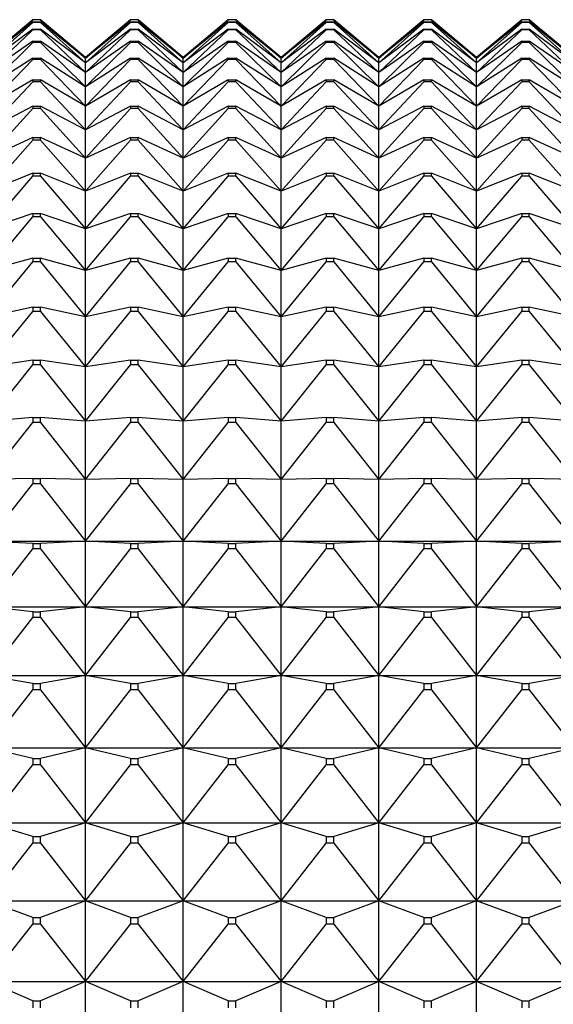
# Model space of a CAD drawing. Units: millimetres. Extents: x -18 to 971, y -35 to 1696.
# Drawn here: x 142 to 148, y 495 to 506 of the extents above; entities that cross this region are included whole.
import ezdxf

# ---------------------------------------------------------------- set-up
doc = ezdxf.new("R2010")
doc.units = ezdxf.units.MM
doc.layers.add('Default', color=7, linetype='Continuous')
doc.layers.add('DV3_Default', color=7, linetype='Continuous')

# ---------------------------------------------------------------- blocks, each defined once
blk = doc.blocks.new('SE2')
at = {"layer": 'DV3_Default', "color": 7}
for p, q in [((141.797, 505.422), (142.304, 505.854)), ((142.304, 505.854), (141.797, 505.429)), ((142.304, 505.829), (141.797, 505.422)), ((142.39, 505.854), (142.304, 505.854)), ((142.304, 505.854), (142.304, 505.854)), ((142.39, 505.854), (142.304, 505.854)), ((142.304, 505.829), (142.39, 505.829)), ((142.304, 505.829), (142.304, 505.824)), ((142.39, 505.854), (142.897, 505.422)), ((142.39, 505.854), (142.39, 505.854)), ((142.897, 505.429), (142.39, 505.854)), ((142.897, 505.422), (142.39, 505.829)), ((142.39, 505.824), (142.39, 505.829)), ((142.897, 505.422), (143.404, 505.854)), ((143.404, 505.854), (142.897, 505.429)), ((143.404, 505.829), (142.897, 505.422)), ((143.49, 505.854), (143.404, 505.854)), ((143.404, 505.854), (143.404, 505.854)), ((143.49, 505.854), (143.404, 505.854)), ((143.404, 505.829), (143.49, 505.829)), ((143.404, 505.829), (143.404, 505.824)), ((143.49, 505.854), (143.997, 505.422)), ((143.49, 505.854), (143.49, 505.854)), ((143.997, 505.429), (143.49, 505.854)), ((143.997, 505.422), (143.49, 505.829)), ((143.49, 505.824), (143.49, 505.829)), ((143.997, 505.422), (144.504, 505.854)), ((144.504, 505.854), (143.997, 505.429)), ((144.504, 505.829), (143.997, 505.422)), ((144.59, 505.854), (144.504, 505.854)), ((144.504, 505.854), (144.504, 505.854)), ((144.59, 505.854), (144.504, 505.854)), ((144.504, 505.829), (144.59, 505.829)), ((144.504, 505.829), (144.504, 505.824)), ((144.59, 505.854), (145.097, 505.422)), ((144.59, 505.854), (144.59, 505.854)), ((145.097, 505.429), (144.59, 505.854)), ((145.097, 505.422), (144.59, 505.829)), ((144.59, 505.824), (144.59, 505.829)), ((145.097, 505.422), (145.604, 505.854)), ((145.604, 505.854), (145.097, 505.429)), ((145.604, 505.829), (145.097, 505.422)), ((145.69, 505.854), (145.604, 505.854)), ((145.604, 505.854), (145.604, 505.854)), ((145.69, 505.854), (145.604, 505.854)), ((145.604, 505.829), (145.69, 505.829)), ((145.604, 505.829), (145.604, 505.824)), ((145.69, 505.854), (146.197, 505.422)), ((145.69, 505.854), (145.69, 505.854)), ((146.197, 505.429), (145.69, 505.854)), ((146.197, 505.422), (145.69, 505.829)), ((145.69, 505.824), (145.69, 505.829)), ((146.197, 505.422), (146.704, 505.854)), ((146.704, 505.854), (146.197, 505.429)), ((146.704, 505.829), (146.197, 505.422)), ((146.79, 505.854), (146.704, 505.854)), ((146.704, 505.854), (146.704, 505.854)), ((146.79, 505.854), (146.704, 505.854)), ((146.704, 505.829), (146.79, 505.829)), ((146.704, 505.829), (146.704, 505.824)), ((146.79, 505.854), (147.297, 505.422)), ((146.79, 505.854), (146.79, 505.854)), ((147.297, 505.429), (146.79, 505.854)), ((147.297, 505.422), (146.79, 505.829)), ((146.79, 505.824), (146.79, 505.829)), ((147.297, 505.422), (147.804, 505.854)), ((147.804, 505.854), (147.297, 505.429)), ((147.804, 505.829), (147.297, 505.422)), ((147.89, 505.854), (147.804, 505.854)), ((147.804, 505.854), (147.804, 505.854)), ((147.89, 505.854), (147.804, 505.854)), ((147.804, 505.829), (147.89, 505.829)), ((147.804, 505.829), (147.804, 505.824)), ((147.89, 505.854), (148.397, 505.422)), ((147.89, 505.854), (147.89, 505.854)), ((148.397, 505.429), (147.89, 505.854)), ((148.397, 505.422), (147.89, 505.829)), ((147.89, 505.824), (147.89, 505.829)), ((141.797, 505.368), (142.304, 505.824)), ((142.304, 505.748), (141.797, 505.368)), ((141.797, 505.26), (142.304, 505.739)), ((142.39, 505.824), (142.304, 505.824)), ((142.304, 505.748), (142.39, 505.748)), ((142.304, 505.748), (142.304, 505.739)), ((142.39, 505.739), (142.304, 505.739)), ((142.39, 505.824), (142.897, 505.368)), ((142.897, 505.368), (142.39, 505.748)), ((142.39, 505.739), (142.39, 505.748)), ((142.39, 505.739), (142.897, 505.26)), ((142.897, 505.368), (143.404, 505.824)), ((143.404, 505.748), (142.897, 505.368)), ((142.897, 505.26), (143.404, 505.739)), ((143.49, 505.824), (143.404, 505.824)), ((143.404, 505.748), (143.49, 505.748)), ((143.404, 505.748), (143.404, 505.739)), ((143.49, 505.739), (143.404, 505.739)), ((143.49, 505.824), (143.997, 505.368)), ((143.997, 505.368), (143.49, 505.748)), ((143.49, 505.739), (143.49, 505.748)), ((143.49, 505.739), (143.997, 505.26)), ((143.997, 505.368), (144.504, 505.824)), ((144.504, 505.748), (143.997, 505.368)), ((143.997, 505.26), (144.504, 505.739)), ((144.59, 505.824), (144.504, 505.824)), ((144.504, 505.748), (144.59, 505.748)), ((144.504, 505.748), (144.504, 505.739)), ((144.59, 505.739), (144.504, 505.739)), ((144.59, 505.824), (145.097, 505.368)), ((145.097, 505.368), (144.59, 505.748)), ((144.59, 505.739), (144.59, 505.748)), ((144.59, 505.739), (145.097, 505.26)), ((145.097, 505.368), (145.604, 505.824)), ((145.604, 505.748), (145.097, 505.368)), ((145.097, 505.26), (145.604, 505.739)), ((145.69, 505.824), (145.604, 505.824)), ((145.604, 505.748), (145.69, 505.748)), ((145.604, 505.748), (145.604, 505.739)), ((145.69, 505.739), (145.604, 505.739)), ((145.69, 505.824), (146.197, 505.368)), ((146.197, 505.368), (145.69, 505.748)), ((145.69, 505.739), (145.69, 505.748)), ((145.69, 505.739), (146.197, 505.26)), ((146.197, 505.368), (146.704, 505.824)), ((146.704, 505.748), (146.197, 505.368)), ((146.197, 505.26), (146.704, 505.739)), ((146.79, 505.824), (146.704, 505.824)), ((146.704, 505.748), (146.79, 505.748)), ((146.704, 505.748), (146.704, 505.739)), ((146.79, 505.739), (146.704, 505.739)), ((146.79, 505.824), (147.297, 505.368)), ((147.297, 505.368), (146.79, 505.748)), ((146.79, 505.739), (146.79, 505.748)), ((146.79, 505.739), (147.297, 505.26)), ((147.297, 505.368), (147.804, 505.824)), ((147.804, 505.748), (147.297, 505.368)), ((147.297, 505.26), (147.804, 505.739)), ((147.89, 505.824), (147.804, 505.824)), ((147.804, 505.748), (147.89, 505.748)), ((147.804, 505.748), (147.804, 505.739)), ((147.89, 505.739), (147.804, 505.739)), ((147.89, 505.824), (148.397, 505.368)), ((148.397, 505.368), (147.89, 505.748)), ((147.89, 505.739), (147.89, 505.748)), ((147.89, 505.739), (148.397, 505.26)), ((142.304, 505.613), (141.797, 505.26)), ((142.304, 505.613), (142.39, 505.613)), ((142.304, 505.613), (142.304, 505.599)), ((142.897, 505.26), (142.39, 505.613)), ((142.39, 505.599), (142.39, 505.613)), ((143.404, 505.613), (142.897, 505.26)), ((143.404, 505.613), (143.49, 505.613)), ((143.404, 505.613), (143.404, 505.599)), ((143.997, 505.26), (143.49, 505.613)), ((143.49, 505.599), (143.49, 505.613)), ((144.504, 505.613), (143.997, 505.26)), ((144.504, 505.613), (144.59, 505.613)), ((144.504, 505.613), (144.504, 505.599)), ((145.097, 505.26), (144.59, 505.613)), ((144.59, 505.599), (144.59, 505.613)), ((145.604, 505.613), (145.097, 505.26)), ((145.604, 505.613), (145.69, 505.613)), ((145.604, 505.613), (145.604, 505.599)), ((146.197, 505.26), (145.69, 505.613)), ((145.69, 505.599), (145.69, 505.613)), ((146.704, 505.613), (146.197, 505.26)), ((146.704, 505.613), (146.79, 505.613)), ((146.704, 505.613), (146.704, 505.599)), ((147.297, 505.26), (146.79, 505.613)), ((146.79, 505.599), (146.79, 505.613)), ((147.804, 505.613), (147.297, 505.26)), ((147.804, 505.613), (147.89, 505.613)), ((147.804, 505.613), (147.804, 505.599)), ((148.397, 505.26), (147.89, 505.613)), ((147.89, 505.599), (147.89, 505.613)), ((141.797, 505.098), (142.304, 505.599)), ((142.39, 505.599), (142.304, 505.599)), ((142.39, 505.599), (142.897, 505.098)), ((142.897, 505.098), (143.404, 505.599)), ((143.49, 505.599), (143.404, 505.599)), ((143.49, 505.599), (143.997, 505.098)), ((143.997, 505.098), (144.504, 505.599)), ((144.59, 505.599), (144.504, 505.599)), ((144.59, 505.599), (145.097, 505.098)), ((145.097, 505.098), (145.604, 505.599)), ((145.69, 505.599), (145.604, 505.599)), ((145.69, 505.599), (146.197, 505.098)), ((146.197, 505.098), (146.704, 505.599)), ((146.79, 505.599), (146.704, 505.599)), ((146.79, 505.599), (147.297, 505.098)), ((147.297, 505.098), (147.804, 505.599)), ((147.89, 505.599), (147.804, 505.599)), ((147.89, 505.599), (148.397, 505.098)), ((142.304, 505.423), (141.797, 505.098)), ((141.797, 504.883), (142.304, 505.405)), ((142.304, 505.423), (142.39, 505.423)), ((142.304, 505.423), (142.304, 505.405)), ((142.39, 505.405), (142.304, 505.405)), ((142.897, 505.098), (142.39, 505.423)), ((142.39, 505.405), (142.39, 505.423)), ((142.39, 505.405), (142.897, 504.883)), ((142.897, 505.429), (142.897, 505.422)), ((143.404, 505.423), (142.897, 505.098)), ((142.897, 505.368), (142.897, 505.422)), ((142.897, 504.883), (143.404, 505.405)), ((143.404, 505.423), (143.49, 505.423)), ((143.404, 505.423), (143.404, 505.405)), ((143.49, 505.405), (143.404, 505.405)), ((143.997, 505.098), (143.49, 505.423)), ((143.49, 505.405), (143.49, 505.423)), ((143.49, 505.405), (143.997, 504.883)), ((143.997, 505.429), (143.997, 505.422)), ((144.504, 505.423), (143.997, 505.098)), ((143.997, 505.368), (143.997, 505.422)), ((143.997, 504.883), (144.504, 505.405)), ((144.504, 505.423), (144.59, 505.423)), ((144.504, 505.423), (144.504, 505.405)), ((144.59, 505.405), (144.504, 505.405)), ((145.097, 505.098), (144.59, 505.423)), ((144.59, 505.405), (144.59, 505.423)), ((144.59, 505.405), (145.097, 504.883)), ((145.097, 505.429), (145.097, 505.422)), ((145.604, 505.423), (145.097, 505.098)), ((145.097, 505.368), (145.097, 505.422)), ((145.097, 504.883), (145.604, 505.405)), ((145.604, 505.423), (145.69, 505.423)), ((145.604, 505.423), (145.604, 505.405)), ((145.69, 505.405), (145.604, 505.405)), ((146.197, 505.098), (145.69, 505.423)), ((145.69, 505.405), (145.69, 505.423)), ((145.69, 505.405), (146.197, 504.883)), ((146.197, 505.429), (146.197, 505.422)), ((146.704, 505.423), (146.197, 505.098)), ((146.197, 505.368), (146.197, 505.422)), ((146.197, 504.883), (146.704, 505.405)), ((146.704, 505.423), (146.79, 505.423)), ((146.704, 505.423), (146.704, 505.405)), ((146.79, 505.405), (146.704, 505.405)), ((147.297, 505.098), (146.79, 505.423)), ((146.79, 505.405), (146.79, 505.423)), ((146.79, 505.405), (147.297, 504.883)), ((147.297, 505.429), (147.297, 505.422)), ((147.804, 505.423), (147.297, 505.098)), ((147.297, 505.368), (147.297, 505.422)), ((147.297, 504.883), (147.804, 505.405)), ((147.804, 505.423), (147.89, 505.423)), ((147.804, 505.423), (147.804, 505.405)), ((147.89, 505.405), (147.804, 505.405)), ((148.397, 505.098), (147.89, 505.423)), ((147.89, 505.405), (147.89, 505.423)), ((147.89, 505.405), (148.397, 504.883)), ((142.897, 505.26), (142.897, 505.368)), ((143.997, 505.26), (143.997, 505.368)), ((145.097, 505.26), (145.097, 505.368)), ((146.197, 505.26), (146.197, 505.368)), ((147.297, 505.26), (147.297, 505.368)), ((142.304, 505.179), (141.797, 504.883)), ((142.304, 505.179), (142.39, 505.179)), ((142.304, 505.179), (142.304, 505.156)), ((142.897, 504.883), (142.39, 505.179)), ((142.39, 505.156), (142.39, 505.179)), ((142.897, 505.098), (142.897, 505.26)), ((143.404, 505.179), (142.897, 504.883)), ((143.404, 505.179), (143.49, 505.179)), ((143.404, 505.179), (143.404, 505.156)), ((143.997, 504.883), (143.49, 505.179)), ((143.49, 505.156), (143.49, 505.179)), ((143.997, 505.098), (143.997, 505.26)), ((144.504, 505.179), (143.997, 504.883)), ((144.504, 505.179), (144.59, 505.179)), ((144.504, 505.179), (144.504, 505.156)), ((145.097, 504.883), (144.59, 505.179)), ((144.59, 505.156), (144.59, 505.179)), ((145.097, 505.098), (145.097, 505.26)), ((145.604, 505.179), (145.097, 504.883)), ((145.604, 505.179), (145.69, 505.179)), ((145.604, 505.179), (145.604, 505.156)), ((146.197, 504.883), (145.69, 505.179)), ((145.69, 505.156), (145.69, 505.179)), ((146.197, 505.098), (146.197, 505.26)), ((146.704, 505.179), (146.197, 504.883)), ((146.704, 505.179), (146.79, 505.179)), ((146.704, 505.179), (146.704, 505.156)), ((147.297, 504.883), (146.79, 505.179)), ((146.79, 505.156), (146.79, 505.179)), ((147.297, 505.098), (147.297, 505.26)), ((147.804, 505.179), (147.297, 504.883)), ((147.804, 505.179), (147.89, 505.179)), ((147.804, 505.179), (147.804, 505.156)), ((148.397, 504.883), (147.89, 505.179)), ((147.89, 505.156), (147.89, 505.179)), ((141.797, 504.615), (142.304, 505.156)), ((142.39, 505.156), (142.304, 505.156)), ((142.39, 505.156), (142.897, 504.615)), ((142.897, 504.615), (143.404, 505.156)), ((142.897, 504.883), (142.897, 505.098)), ((143.49, 505.156), (143.404, 505.156)), ((143.49, 505.156), (143.997, 504.615)), ((143.997, 504.615), (144.504, 505.156)), ((143.997, 504.883), (143.997, 505.098)), ((144.59, 505.156), (144.504, 505.156)), ((144.59, 505.156), (145.097, 504.615)), ((145.097, 504.615), (145.604, 505.156)), ((145.097, 504.883), (145.097, 505.098)), ((145.69, 505.156), (145.604, 505.156)), ((145.69, 505.156), (146.197, 504.615)), ((146.197, 504.615), (146.704, 505.156)), ((146.197, 504.883), (146.197, 505.098)), ((146.79, 505.156), (146.704, 505.156)), ((146.79, 505.156), (147.297, 504.615)), ((147.297, 504.615), (147.804, 505.156)), ((147.297, 504.883), (147.297, 505.098)), ((147.89, 505.156), (147.804, 505.156)), ((147.89, 505.156), (148.397, 504.615)), ((142.304, 504.881), (141.797, 504.615)), ((141.797, 504.296), (142.304, 504.854)), ((142.304, 504.881), (142.39, 504.881)), ((142.304, 504.881), (142.304, 504.854)), ((142.39, 504.854), (142.304, 504.854)), ((142.897, 504.615), (142.39, 504.881)), ((142.39, 504.854), (142.39, 504.881)), ((142.39, 504.854), (142.897, 504.296)), ((142.897, 504.615), (142.897, 504.883)), ((143.404, 504.881), (142.897, 504.615)), ((142.897, 504.296), (143.404, 504.854)), ((143.404, 504.881), (143.49, 504.881)), ((143.404, 504.881), (143.404, 504.854)), ((143.49, 504.854), (143.404, 504.854)), ((143.997, 504.615), (143.49, 504.881)), ((143.49, 504.854), (143.49, 504.881)), ((143.49, 504.854), (143.997, 504.296)), ((143.997, 504.615), (143.997, 504.883)), ((144.504, 504.881), (143.997, 504.615)), ((143.997, 504.296), (144.504, 504.854)), ((144.504, 504.881), (144.59, 504.881)), ((144.504, 504.881), (144.504, 504.854)), ((144.59, 504.854), (144.504, 504.854)), ((145.097, 504.615), (144.59, 504.881)), ((144.59, 504.854), (144.59, 504.881)), ((144.59, 504.854), (145.097, 504.296)), ((145.097, 504.615), (145.097, 504.883)), ((145.604, 504.881), (145.097, 504.615)), ((145.097, 504.296), (145.604, 504.854)), ((145.604, 504.881), (145.69, 504.881)), ((145.604, 504.881), (145.604, 504.854)), ((145.69, 504.854), (145.604, 504.854)), ((146.197, 504.615), (145.69, 504.881)), ((145.69, 504.854), (145.69, 504.881)), ((145.69, 504.854), (146.197, 504.296)), ((146.197, 504.615), (146.197, 504.883)), ((146.704, 504.881), (146.197, 504.615)), ((146.197, 504.296), (146.704, 504.854)), ((146.704, 504.881), (146.79, 504.881)), ((146.704, 504.881), (146.704, 504.854)), ((146.79, 504.854), (146.704, 504.854)), ((147.297, 504.615), (146.79, 504.881)), ((146.79, 504.854), (146.79, 504.881)), ((146.79, 504.854), (147.297, 504.296)), ((147.297, 504.615), (147.297, 504.883)), ((147.804, 504.881), (147.297, 504.615)), ((147.297, 504.296), (147.804, 504.854)), ((147.804, 504.881), (147.89, 504.881)), ((147.804, 504.881), (147.804, 504.854)), ((147.89, 504.854), (147.804, 504.854)), ((148.397, 504.615), (147.89, 504.881)), ((147.89, 504.854), (147.89, 504.881)), ((147.89, 504.854), (148.397, 504.296)), ((142.897, 504.296), (142.897, 504.615)), ((143.997, 504.296), (143.997, 504.615)), ((145.097, 504.296), (145.097, 504.615)), ((146.197, 504.296), (146.197, 504.615)), ((147.297, 504.296), (147.297, 504.615)), ((142.304, 504.531), (141.797, 504.296)), ((142.304, 504.531), (142.39, 504.531)), ((142.304, 504.531), (142.304, 504.5)), ((142.897, 504.296), (142.39, 504.531)), ((142.39, 504.5), (142.39, 504.531)), ((143.404, 504.531), (142.897, 504.296)), ((143.404, 504.531), (143.49, 504.531)), ((143.404, 504.531), (143.404, 504.5)), ((143.997, 504.296), (143.49, 504.531)), ((143.49, 504.5), (143.49, 504.531)), ((144.504, 504.531), (143.997, 504.296)), ((144.504, 504.531), (144.59, 504.531)), ((144.504, 504.531), (144.504, 504.5)), ((145.097, 504.296), (144.59, 504.531)), ((144.59, 504.5), (144.59, 504.531)), ((145.604, 504.531), (145.097, 504.296)), ((145.604, 504.531), (145.69, 504.531)), ((145.604, 504.531), (145.604, 504.5)), ((146.197, 504.296), (145.69, 504.531)), ((145.69, 504.5), (145.69, 504.531)), ((146.704, 504.531), (146.197, 504.296)), ((146.704, 504.531), (146.79, 504.531)), ((146.704, 504.531), (146.704, 504.5)), ((147.297, 504.296), (146.79, 504.531)), ((146.79, 504.5), (146.79, 504.531)), ((147.804, 504.531), (147.297, 504.296)), ((147.804, 504.531), (147.89, 504.531)), ((147.804, 504.531), (147.804, 504.5)), ((148.397, 504.296), (147.89, 504.531)), ((147.89, 504.5), (147.89, 504.531)), ((141.797, 503.925), (142.304, 504.5)), ((142.39, 504.5), (142.304, 504.5)), ((142.39, 504.5), (142.897, 503.925)), ((142.897, 503.925), (143.404, 504.5)), ((143.49, 504.5), (143.404, 504.5)), ((143.49, 504.5), (143.997, 503.925)), ((143.997, 503.925), (144.504, 504.5)), ((144.59, 504.5), (144.504, 504.5)), ((144.59, 504.5), (145.097, 503.925)), ((145.097, 503.925), (145.604, 504.5)), ((145.69, 504.5), (145.604, 504.5)), ((145.69, 504.5), (146.197, 503.925)), ((146.197, 503.925), (146.704, 504.5)), ((146.79, 504.5), (146.704, 504.5)), ((146.79, 504.5), (147.297, 503.925)), ((147.297, 503.925), (147.804, 504.5)), ((147.89, 504.5), (147.804, 504.5)), ((147.89, 504.5), (148.397, 503.925)), ((142.897, 503.925), (142.897, 504.296)), ((143.997, 503.925), (143.997, 504.296)), ((145.097, 503.925), (145.097, 504.296)), ((146.197, 503.925), (146.197, 504.296)), ((147.297, 503.925), (147.297, 504.296)), ((142.304, 504.129), (141.797, 503.925)), ((141.797, 503.504), (142.304, 504.094)), ((142.304, 504.129), (142.39, 504.129)), ((142.304, 504.129), (142.304, 504.094)), ((142.39, 504.094), (142.304, 504.094)), ((142.897, 503.925), (142.39, 504.129)), ((142.39, 504.094), (142.39, 504.129)), ((142.39, 504.094), (142.897, 503.504)), ((143.404, 504.129), (142.897, 503.925)), ((142.897, 503.504), (143.404, 504.094)), ((143.404, 504.129), (143.49, 504.129)), ((143.404, 504.129), (143.404, 504.094)), ((143.49, 504.094), (143.404, 504.094)), ((143.997, 503.925), (143.49, 504.129)), ((143.49, 504.094), (143.49, 504.129)), ((143.49, 504.094), (143.997, 503.504)), ((144.504, 504.129), (143.997, 503.925)), ((143.997, 503.504), (144.504, 504.094)), ((144.504, 504.129), (144.59, 504.129)), ((144.504, 504.129), (144.504, 504.094)), ((144.59, 504.094), (144.504, 504.094)), ((145.097, 503.925), (144.59, 504.129)), ((144.59, 504.094), (144.59, 504.129)), ((144.59, 504.094), (145.097, 503.504)), ((145.604, 504.129), (145.097, 503.925)), ((145.097, 503.504), (145.604, 504.094)), ((145.604, 504.129), (145.69, 504.129)), ((145.604, 504.129), (145.604, 504.094)), ((145.69, 504.094), (145.604, 504.094)), ((146.197, 503.925), (145.69, 504.129)), ((145.69, 504.094), (145.69, 504.129)), ((145.69, 504.094), (146.197, 503.504)), ((146.704, 504.129), (146.197, 503.925)), ((146.197, 503.504), (146.704, 504.094)), ((146.704, 504.129), (146.79, 504.129)), ((146.704, 504.129), (146.704, 504.094)), ((146.79, 504.094), (146.704, 504.094)), ((147.297, 503.925), (146.79, 504.129)), ((146.79, 504.094), (146.79, 504.129)), ((146.79, 504.094), (147.297, 503.504)), ((147.804, 504.129), (147.297, 503.925)), ((147.297, 503.504), (147.804, 504.094)), ((147.804, 504.129), (147.89, 504.129)), ((147.804, 504.129), (147.804, 504.094)), ((147.89, 504.094), (147.804, 504.094)), ((148.397, 503.925), (147.89, 504.129)), ((147.89, 504.094), (147.89, 504.129)), ((147.89, 504.094), (148.397, 503.504)), ((142.897, 503.504), (142.897, 503.925)), ((143.997, 503.504), (143.997, 503.925)), ((145.097, 503.504), (145.097, 503.925)), ((146.197, 503.504), (146.197, 503.925)), ((147.297, 503.504), (147.297, 503.925)), ((142.304, 503.676), (141.797, 503.504)), ((141.797, 503.034), (142.304, 503.637)), ((142.304, 503.676), (142.39, 503.676)), ((142.304, 503.676), (142.304, 503.637)), ((142.39, 503.637), (142.304, 503.637)), ((142.897, 503.504), (142.39, 503.676)), ((142.39, 503.637), (142.39, 503.676)), ((142.39, 503.637), (142.897, 503.034)), ((143.404, 503.676), (142.897, 503.504)), ((142.897, 503.034), (143.404, 503.637)), ((143.404, 503.676), (143.49, 503.676)), ((143.404, 503.676), (143.404, 503.637)), ((143.49, 503.637), (143.404, 503.637)), ((143.997, 503.504), (143.49, 503.676)), ((143.49, 503.637), (143.49, 503.676)), ((143.49, 503.637), (143.997, 503.034)), ((144.504, 503.676), (143.997, 503.504)), ((143.997, 503.034), (144.504, 503.637)), ((144.504, 503.676), (144.59, 503.676)), ((144.504, 503.676), (144.504, 503.637)), ((144.59, 503.637), (144.504, 503.637)), ((145.097, 503.504), (144.59, 503.676)), ((144.59, 503.637), (144.59, 503.676)), ((144.59, 503.637), (145.097, 503.034)), ((145.604, 503.676), (145.097, 503.504)), ((145.097, 503.034), (145.604, 503.637)), ((145.604, 503.676), (145.69, 503.676)), ((145.604, 503.676), (145.604, 503.637)), ((145.69, 503.637), (145.604, 503.637)), ((146.197, 503.504), (145.69, 503.676)), ((145.69, 503.637), (145.69, 503.676)), ((145.69, 503.637), (146.197, 503.034)), ((146.704, 503.676), (146.197, 503.504)), ((146.197, 503.034), (146.704, 503.637)), ((146.704, 503.676), (146.79, 503.676)), ((146.704, 503.676), (146.704, 503.637)), ((146.79, 503.637), (146.704, 503.637)), ((147.297, 503.504), (146.79, 503.676)), ((146.79, 503.637), (146.79, 503.676)), ((146.79, 503.637), (147.297, 503.034)), ((147.804, 503.676), (147.297, 503.504)), ((147.297, 503.034), (147.804, 503.637)), ((147.804, 503.676), (147.89, 503.676)), ((147.804, 503.676), (147.804, 503.637)), ((147.89, 503.637), (147.804, 503.637)), ((148.397, 503.504), (147.89, 503.676)), ((147.89, 503.637), (147.89, 503.676)), ((147.89, 503.637), (148.397, 503.034)), ((142.897, 503.034), (142.897, 503.504)), ((143.997, 503.034), (143.997, 503.504)), ((145.097, 503.034), (145.097, 503.504)), ((146.197, 503.034), (146.197, 503.504)), ((147.297, 503.034), (147.297, 503.504)), ((142.304, 503.174), (141.797, 503.034)), ((142.304, 503.174), (142.39, 503.174)), ((142.304, 503.174), (142.304, 503.131)), ((142.897, 503.034), (142.39, 503.174)), ((142.39, 503.131), (142.39, 503.174)), ((143.404, 503.174), (142.897, 503.034)), ((143.404, 503.174), (143.49, 503.174)), ((143.404, 503.174), (143.404, 503.131)), ((143.997, 503.034), (143.49, 503.174)), ((143.49, 503.131), (143.49, 503.174)), ((144.504, 503.174), (143.997, 503.034)), ((144.504, 503.174), (144.59, 503.174)), ((144.504, 503.174), (144.504, 503.131)), ((145.097, 503.034), (144.59, 503.174)), ((144.59, 503.131), (144.59, 503.174)), ((145.604, 503.174), (145.097, 503.034)), ((145.604, 503.174), (145.69, 503.174)), ((145.604, 503.174), (145.604, 503.131)), ((146.197, 503.034), (145.69, 503.174)), ((145.69, 503.131), (145.69, 503.174)), ((146.704, 503.174), (146.197, 503.034)), ((146.704, 503.174), (146.79, 503.174)), ((146.704, 503.174), (146.704, 503.131)), ((147.297, 503.034), (146.79, 503.174)), ((146.79, 503.131), (146.79, 503.174)), ((147.804, 503.174), (147.297, 503.034)), ((147.804, 503.174), (147.89, 503.174)), ((147.804, 503.174), (147.804, 503.131)), ((148.397, 503.034), (147.89, 503.174)), ((147.89, 503.131), (147.89, 503.174)), ((141.797, 502.515), (142.304, 503.131)), ((142.39, 503.131), (142.304, 503.131)), ((142.39, 503.131), (142.897, 502.515)), ((142.897, 502.515), (143.404, 503.131)), ((143.49, 503.131), (143.404, 503.131)), ((143.49, 503.131), (143.997, 502.515)), ((143.997, 502.515), (144.504, 503.131)), ((144.59, 503.131), (144.504, 503.131)), ((144.59, 503.131), (145.097, 502.515)), ((145.097, 502.515), (145.604, 503.131)), ((145.69, 503.131), (145.604, 503.131)), ((145.69, 503.131), (146.197, 502.515)), ((146.197, 502.515), (146.704, 503.131)), ((146.79, 503.131), (146.704, 503.131)), ((146.79, 503.131), (147.297, 502.515)), ((147.297, 502.515), (147.804, 503.131)), ((147.89, 503.131), (147.804, 503.131)), ((147.89, 503.131), (148.397, 502.515)), ((142.897, 502.515), (142.897, 503.034)), ((143.997, 502.515), (143.997, 503.034)), ((145.097, 502.515), (145.097, 503.034)), ((146.197, 502.515), (146.197, 503.034)), ((147.297, 502.515), (147.297, 503.034)), ((142.304, 502.623), (141.797, 502.515)), ((142.304, 502.623), (142.39, 502.623)), ((142.304, 502.623), (142.304, 502.576)), ((142.897, 502.515), (142.39, 502.623)), ((142.39, 502.576), (142.39, 502.623)), ((143.404, 502.623), (142.897, 502.515)), ((143.404, 502.623), (143.49, 502.623)), ((143.404, 502.623), (143.404, 502.576)), ((143.997, 502.515), (143.49, 502.623)), ((143.49, 502.576), (143.49, 502.623)), ((144.504, 502.623), (143.997, 502.515)), ((144.504, 502.623), (144.59, 502.623)), ((144.504, 502.623), (144.504, 502.576)), ((145.097, 502.515), (144.59, 502.623)), ((144.59, 502.576), (144.59, 502.623)), ((145.604, 502.623), (145.097, 502.515)), ((145.604, 502.623), (145.69, 502.623)), ((145.604, 502.623), (145.604, 502.576)), ((146.197, 502.515), (145.69, 502.623)), ((145.69, 502.576), (145.69, 502.623)), ((146.704, 502.623), (146.197, 502.515)), ((146.704, 502.623), (146.79, 502.623)), ((146.704, 502.623), (146.704, 502.576)), ((147.297, 502.515), (146.79, 502.623)), ((146.79, 502.576), (146.79, 502.623)), ((147.804, 502.623), (147.297, 502.515)), ((147.804, 502.623), (147.89, 502.623)), ((147.804, 502.623), (147.804, 502.576)), ((148.397, 502.515), (147.89, 502.623)), ((147.89, 502.576), (147.89, 502.623)), ((141.797, 501.951), (142.304, 502.576)), ((142.39, 502.576), (142.304, 502.576)), ((142.39, 502.576), (142.897, 501.951)), ((142.897, 501.951), (143.404, 502.576)), ((142.897, 501.951), (142.897, 502.515)), ((143.49, 502.576), (143.404, 502.576)), ((143.49, 502.576), (143.997, 501.951)), ((143.997, 501.951), (144.504, 502.576)), ((143.997, 501.951), (143.997, 502.515)), ((144.59, 502.576), (144.504, 502.576)), ((144.59, 502.576), (145.097, 501.951)), ((145.097, 501.951), (145.604, 502.576)), ((145.097, 501.951), (145.097, 502.515)), ((145.69, 502.576), (145.604, 502.576)), ((145.69, 502.576), (146.197, 501.951)), ((146.197, 501.951), (146.704, 502.576)), ((146.197, 501.951), (146.197, 502.515)), ((146.79, 502.576), (146.704, 502.576)), ((146.79, 502.576), (147.297, 501.951)), ((147.297, 501.951), (147.804, 502.576)), ((147.297, 501.951), (147.297, 502.515)), ((147.89, 502.576), (147.804, 502.576)), ((147.89, 502.576), (148.397, 501.951)), ((142.304, 502.026), (141.797, 501.951)), ((141.797, 501.341), (142.304, 501.975)), ((142.304, 502.026), (142.39, 502.026)), ((142.304, 502.026), (142.304, 501.975)), ((142.39, 501.975), (142.304, 501.975)), ((142.897, 501.951), (142.39, 502.026)), ((142.39, 501.975), (142.39, 502.026)), ((142.39, 501.975), (142.897, 501.341)), ((143.404, 502.026), (142.897, 501.951)), ((142.897, 501.341), (143.404, 501.975)), ((143.404, 502.026), (143.49, 502.026)), ((143.404, 502.026), (143.404, 501.975)), ((143.49, 501.975), (143.404, 501.975)), ((143.997, 501.951), (143.49, 502.026)), ((143.49, 501.975), (143.49, 502.026)), ((143.49, 501.975), (143.997, 501.341)), ((144.504, 502.026), (143.997, 501.951)), ((143.997, 501.341), (144.504, 501.975)), ((144.504, 502.026), (144.59, 502.026)), ((144.504, 502.026), (144.504, 501.975)), ((144.59, 501.975), (144.504, 501.975)), ((145.097, 501.951), (144.59, 502.026)), ((144.59, 501.975), (144.59, 502.026)), ((144.59, 501.975), (145.097, 501.341)), ((145.604, 502.026), (145.097, 501.951)), ((145.097, 501.341), (145.604, 501.975)), ((145.604, 502.026), (145.69, 502.026)), ((145.604, 502.026), (145.604, 501.975)), ((145.69, 501.975), (145.604, 501.975)), ((146.197, 501.951), (145.69, 502.026)), ((145.69, 501.975), (145.69, 502.026)), ((145.69, 501.975), (146.197, 501.341)), ((146.704, 502.026), (146.197, 501.951)), ((146.197, 501.341), (146.704, 501.975)), ((146.704, 502.026), (146.79, 502.026)), ((146.704, 502.026), (146.704, 501.975)), ((146.79, 501.975), (146.704, 501.975)), ((147.297, 501.951), (146.79, 502.026)), ((146.79, 501.975), (146.79, 502.026)), ((146.79, 501.975), (147.297, 501.341)), ((147.804, 502.026), (147.297, 501.951)), ((147.297, 501.341), (147.804, 501.975)), ((147.804, 502.026), (147.89, 502.026)), ((147.804, 502.026), (147.804, 501.975)), ((147.89, 501.975), (147.804, 501.975)), ((148.397, 501.951), (147.89, 502.026)), ((147.89, 501.975), (147.89, 502.026)), ((147.89, 501.975), (148.397, 501.341)), ((142.897, 501.341), (142.897, 501.951)), ((143.997, 501.341), (143.997, 501.951)), ((145.097, 501.341), (145.097, 501.951)), ((146.197, 501.341), (146.197, 501.951)), ((147.297, 501.341), (147.297, 501.951)), ((142.304, 501.383), (141.797, 501.341)), ((141.797, 500.687), (142.304, 501.328)), ((142.304, 501.383), (142.39, 501.383)), ((142.304, 501.383), (142.304, 501.328)), ((142.39, 501.328), (142.304, 501.328)), ((142.897, 501.341), (142.39, 501.383)), ((142.39, 501.328), (142.39, 501.383)), ((142.39, 501.328), (142.897, 500.687)), ((143.404, 501.383), (142.897, 501.341)), ((142.897, 500.687), (142.897, 501.341)), ((142.897, 500.687), (143.404, 501.328)), ((143.404, 501.383), (143.49, 501.383)), ((143.404, 501.383), (143.404, 501.328)), ((143.49, 501.328), (143.404, 501.328)), ((143.997, 501.341), (143.49, 501.383)), ((143.49, 501.328), (143.49, 501.383)), ((143.49, 501.328), (143.997, 500.687)), ((144.504, 501.383), (143.997, 501.341)), ((143.997, 500.687), (143.997, 501.341)), ((143.997, 500.687), (144.504, 501.328)), ((144.504, 501.383), (144.59, 501.383)), ((144.504, 501.383), (144.504, 501.328)), ((144.59, 501.328), (144.504, 501.328)), ((145.097, 501.341), (144.59, 501.383)), ((144.59, 501.328), (144.59, 501.383)), ((144.59, 501.328), (145.097, 500.687)), ((145.604, 501.383), (145.097, 501.341)), ((145.097, 500.687), (145.097, 501.341)), ((145.097, 500.687), (145.604, 501.328)), ((145.604, 501.383), (145.69, 501.383)), ((145.604, 501.383), (145.604, 501.328)), ((145.69, 501.328), (145.604, 501.328)), ((146.197, 501.341), (145.69, 501.383)), ((145.69, 501.328), (145.69, 501.383)), ((145.69, 501.328), (146.197, 500.687)), ((146.704, 501.383), (146.197, 501.341)), ((146.197, 500.687), (146.197, 501.341)), ((146.197, 500.687), (146.704, 501.328)), ((146.704, 501.383), (146.79, 501.383)), ((146.704, 501.383), (146.704, 501.328)), ((146.79, 501.328), (146.704, 501.328)), ((147.297, 501.341), (146.79, 501.383)), ((146.79, 501.328), (146.79, 501.383)), ((146.79, 501.328), (147.297, 500.687)), ((147.804, 501.383), (147.297, 501.341)), ((147.297, 500.687), (147.297, 501.341)), ((147.297, 500.687), (147.804, 501.328)), ((147.804, 501.383), (147.89, 501.383)), ((147.804, 501.383), (147.804, 501.328)), ((147.89, 501.328), (147.804, 501.328)), ((148.397, 501.341), (147.89, 501.383)), ((147.89, 501.328), (147.89, 501.383)), ((147.89, 501.328), (148.397, 500.687)), ((142.304, 500.696), (141.797, 500.687)), ((141.797, 499.992), (142.304, 500.638)), ((142.304, 500.696), (142.39, 500.696)), ((142.304, 500.696), (142.304, 500.638)), ((142.39, 500.638), (142.304, 500.638)), ((142.897, 500.687), (142.39, 500.696)), ((142.39, 500.638), (142.39, 500.696)), ((142.39, 500.638), (142.897, 499.992)), ((143.404, 500.696), (142.897, 500.687)), ((142.897, 499.992), (142.897, 500.687)), ((142.897, 499.992), (143.404, 500.638)), ((143.404, 500.696), (143.49, 500.696)), ((143.404, 500.696), (143.404, 500.638)), ((143.49, 500.638), (143.404, 500.638)), ((143.997, 500.687), (143.49, 500.696)), ((143.49, 500.638), (143.49, 500.696)), ((143.49, 500.638), (143.997, 499.992)), ((144.504, 500.696), (143.997, 500.687)), ((143.997, 499.992), (143.997, 500.687)), ((143.997, 499.992), (144.504, 500.638)), ((144.504, 500.696), (144.59, 500.696)), ((144.504, 500.696), (144.504, 500.638)), ((144.59, 500.638), (144.504, 500.638)), ((145.097, 500.687), (144.59, 500.696)), ((144.59, 500.638), (144.59, 500.696)), ((144.59, 500.638), (145.097, 499.992)), ((145.604, 500.696), (145.097, 500.687)), ((145.097, 499.992), (145.097, 500.687)), ((145.097, 499.992), (145.604, 500.638)), ((145.604, 500.696), (145.69, 500.696)), ((145.604, 500.696), (145.604, 500.638)), ((145.69, 500.638), (145.604, 500.638)), ((146.197, 500.687), (145.69, 500.696)), ((145.69, 500.638), (145.69, 500.696)), ((145.69, 500.638), (146.197, 499.992)), ((146.704, 500.696), (146.197, 500.687)), ((146.197, 499.992), (146.197, 500.687)), ((146.197, 499.992), (146.704, 500.638)), ((146.704, 500.696), (146.79, 500.696)), ((146.704, 500.696), (146.704, 500.638)), ((146.79, 500.638), (146.704, 500.638)), ((147.297, 500.687), (146.79, 500.696)), ((146.79, 500.638), (146.79, 500.696)), ((146.79, 500.638), (147.297, 499.992)), ((147.804, 500.696), (147.297, 500.687)), ((147.297, 499.992), (147.297, 500.687)), ((147.297, 499.992), (147.804, 500.638)), ((147.804, 500.696), (147.89, 500.696)), ((147.804, 500.696), (147.804, 500.638)), ((147.89, 500.638), (147.804, 500.638)), ((148.397, 500.687), (147.89, 500.696)), ((147.89, 500.638), (147.89, 500.696)), ((147.89, 500.638), (148.397, 499.992)), ((141.797, 499.992), (142.897, 499.992)), ((142.304, 499.968), (141.797, 499.992)), ((142.304, 499.968), (142.39, 499.968)), ((142.304, 499.968), (142.304, 499.906)), ((142.897, 499.992), (142.39, 499.968)), ((142.39, 499.906), (142.39, 499.968)), ((142.897, 499.992), (143.997, 499.992)), ((142.897, 499.256), (142.897, 499.992)), ((143.404, 499.968), (142.897, 499.992)), ((143.404, 499.968), (143.49, 499.968)), ((143.404, 499.968), (143.404, 499.906)), ((143.997, 499.992), (143.49, 499.968)), ((143.49, 499.906), (143.49, 499.968)), ((143.997, 499.992), (145.097, 499.992)), ((143.997, 499.256), (143.997, 499.992)), ((144.504, 499.968), (143.997, 499.992)), ((144.504, 499.968), (144.59, 499.968)), ((144.504, 499.968), (144.504, 499.906)), ((145.097, 499.992), (144.59, 499.968)), ((144.59, 499.906), (144.59, 499.968)), ((145.097, 499.992), (146.197, 499.992)), ((145.097, 499.256), (145.097, 499.992)), ((145.604, 499.968), (145.097, 499.992)), ((145.604, 499.968), (145.69, 499.968)), ((145.604, 499.968), (145.604, 499.906)), ((146.197, 499.992), (145.69, 499.968)), ((145.69, 499.906), (145.69, 499.968)), ((146.197, 499.992), (147.297, 499.992)), ((146.197, 499.256), (146.197, 499.992)), ((146.704, 499.968), (146.197, 499.992)), ((146.704, 499.968), (146.79, 499.968)), ((146.704, 499.968), (146.704, 499.906)), ((147.297, 499.992), (146.79, 499.968)), ((146.79, 499.906), (146.79, 499.968)), ((147.297, 499.992), (148.397, 499.992)), ((147.297, 499.256), (147.297, 499.992)), ((147.804, 499.968), (147.297, 499.992)), ((147.804, 499.968), (147.89, 499.968)), ((147.804, 499.968), (147.804, 499.906)), ((148.397, 499.992), (147.89, 499.968)), ((147.89, 499.906), (147.89, 499.968)), ((141.797, 499.256), (142.304, 499.906)), ((142.39, 499.906), (142.304, 499.906)), ((142.39, 499.906), (142.897, 499.256)), ((142.897, 499.256), (143.404, 499.906)), ((143.49, 499.906), (143.404, 499.906)), ((143.49, 499.906), (143.997, 499.256)), ((143.997, 499.256), (144.504, 499.906)), ((144.59, 499.906), (144.504, 499.906)), ((144.59, 499.906), (145.097, 499.256)), ((145.097, 499.256), (145.604, 499.906)), ((145.69, 499.906), (145.604, 499.906)), ((145.69, 499.906), (146.197, 499.256)), ((146.197, 499.256), (146.704, 499.906)), ((146.79, 499.906), (146.704, 499.906)), ((146.79, 499.906), (147.297, 499.256)), ((147.297, 499.256), (147.804, 499.906)), ((147.89, 499.906), (147.804, 499.906)), ((147.89, 499.906), (148.397, 499.256)), ((141.797, 499.256), (142.897, 499.256)), ((142.304, 499.199), (141.797, 499.256)), ((142.304, 499.199), (142.39, 499.199)), ((142.304, 499.199), (142.304, 499.134)), ((142.897, 499.256), (142.39, 499.199)), ((142.39, 499.134), (142.39, 499.199)), ((142.897, 499.256), (143.997, 499.256)), ((142.897, 498.482), (142.897, 499.256)), ((143.404, 499.199), (142.897, 499.256)), ((143.404, 499.199), (143.49, 499.199)), ((143.404, 499.199), (143.404, 499.134)), ((143.997, 499.256), (143.49, 499.199)), ((143.49, 499.134), (143.49, 499.199)), ((143.997, 499.256), (145.097, 499.256)), ((143.997, 498.482), (143.997, 499.256)), ((144.504, 499.199), (143.997, 499.256)), ((144.504, 499.199), (144.59, 499.199)), ((144.504, 499.199), (144.504, 499.134)), ((145.097, 499.256), (144.59, 499.199)), ((144.59, 499.134), (144.59, 499.199)), ((145.097, 499.256), (146.197, 499.256)), ((145.097, 498.482), (145.097, 499.256)), ((145.604, 499.199), (145.097, 499.256)), ((145.604, 499.199), (145.69, 499.199)), ((145.604, 499.199), (145.604, 499.134)), ((146.197, 499.256), (145.69, 499.199)), ((145.69, 499.134), (145.69, 499.199)), ((146.197, 499.256), (147.297, 499.256)), ((146.197, 498.482), (146.197, 499.256)), ((146.704, 499.199), (146.197, 499.256)), ((146.704, 499.199), (146.79, 499.199)), ((146.704, 499.199), (146.704, 499.134)), ((147.297, 499.256), (146.79, 499.199)), ((146.79, 499.134), (146.79, 499.199)), ((147.297, 499.256), (148.397, 499.256)), ((147.297, 498.482), (147.297, 499.256)), ((147.804, 499.199), (147.297, 499.256)), ((147.804, 499.199), (147.89, 499.199)), ((147.804, 499.199), (147.804, 499.134)), ((148.397, 499.256), (147.89, 499.199)), ((147.89, 499.134), (147.89, 499.199)), ((141.797, 498.482), (142.304, 499.134)), ((142.39, 499.134), (142.304, 499.134)), ((142.39, 499.134), (142.897, 498.482)), ((142.897, 498.482), (143.404, 499.134)), ((143.49, 499.134), (143.404, 499.134)), ((143.49, 499.134), (143.997, 498.482)), ((143.997, 498.482), (144.504, 499.134)), ((144.59, 499.134), (144.504, 499.134)), ((144.59, 499.134), (145.097, 498.482)), ((145.097, 498.482), (145.604, 499.134)), ((145.69, 499.134), (145.604, 499.134)), ((145.69, 499.134), (146.197, 498.482)), ((146.197, 498.482), (146.704, 499.134)), ((146.79, 499.134), (146.704, 499.134)), ((146.79, 499.134), (147.297, 498.482)), ((147.297, 498.482), (147.804, 499.134)), ((147.89, 499.134), (147.804, 499.134)), ((147.89, 499.134), (148.397, 498.482)), ((141.797, 498.482), (142.897, 498.482)), ((142.304, 498.392), (141.797, 498.482)), ((142.897, 498.482), (142.39, 498.392)), ((142.897, 498.482), (143.997, 498.482)), ((142.897, 497.672), (142.897, 498.482)), ((143.404, 498.392), (142.897, 498.482)), ((143.997, 498.482), (143.49, 498.392)), ((143.997, 498.482), (145.097, 498.482)), ((143.997, 497.672), (143.997, 498.482)), ((144.504, 498.392), (143.997, 498.482)), ((145.097, 498.482), (144.59, 498.392)), ((145.097, 498.482), (146.197, 498.482)), ((145.097, 497.672), (145.097, 498.482)), ((145.604, 498.392), (145.097, 498.482)), ((146.197, 498.482), (145.69, 498.392)), ((146.197, 498.482), (147.297, 498.482)), ((146.197, 497.672), (146.197, 498.482)), ((146.704, 498.392), (146.197, 498.482)), ((147.297, 498.482), (146.79, 498.392)), ((147.297, 498.482), (148.397, 498.482)), ((147.297, 497.672), (147.297, 498.482)), ((147.804, 498.392), (147.297, 498.482)), ((148.397, 498.482), (147.89, 498.392)), ((141.797, 497.672), (142.304, 498.324)), ((142.304, 498.392), (142.39, 498.392)), ((142.304, 498.392), (142.304, 498.324)), ((142.39, 498.324), (142.304, 498.324)), ((142.39, 498.324), (142.39, 498.392)), ((142.39, 498.324), (142.897, 497.672)), ((142.897, 497.672), (143.404, 498.324)), ((143.404, 498.392), (143.49, 498.392)), ((143.404, 498.392), (143.404, 498.324)), ((143.49, 498.324), (143.404, 498.324)), ((143.49, 498.324), (143.49, 498.392)), ((143.49, 498.324), (143.997, 497.672)), ((143.997, 497.672), (144.504, 498.324)), ((144.504, 498.392), (144.59, 498.392)), ((144.504, 498.392), (144.504, 498.324)), ((144.59, 498.324), (144.504, 498.324)), ((144.59, 498.324), (144.59, 498.392)), ((144.59, 498.324), (145.097, 497.672)), ((145.097, 497.672), (145.604, 498.324)), ((145.604, 498.392), (145.69, 498.392)), ((145.604, 498.392), (145.604, 498.324)), ((145.69, 498.324), (145.604, 498.324)), ((145.69, 498.324), (145.69, 498.392)), ((145.69, 498.324), (146.197, 497.672)), ((146.197, 497.672), (146.704, 498.324)), ((146.704, 498.392), (146.79, 498.392)), ((146.704, 498.392), (146.704, 498.324)), ((146.79, 498.324), (146.704, 498.324)), ((146.79, 498.324), (146.79, 498.392)), ((146.79, 498.324), (147.297, 497.672)), ((147.297, 497.672), (147.804, 498.324)), ((147.804, 498.392), (147.89, 498.392)), ((147.804, 498.392), (147.804, 498.324)), ((147.89, 498.324), (147.804, 498.324)), ((147.89, 498.324), (147.89, 498.392)), ((147.89, 498.324), (148.397, 497.672)), ((141.797, 497.672), (142.897, 497.672)), ((142.304, 497.549), (141.797, 497.672)), ((142.897, 497.672), (142.39, 497.549)), ((142.897, 497.672), (143.997, 497.672)), ((142.897, 496.827), (142.897, 497.672)), ((143.404, 497.549), (142.897, 497.672)), ((143.997, 497.672), (143.49, 497.549)), ((143.997, 497.672), (145.097, 497.672)), ((143.997, 496.827), (143.997, 497.672)), ((144.504, 497.549), (143.997, 497.672)), ((145.097, 497.672), (144.59, 497.549)), ((145.097, 497.672), (146.197, 497.672)), ((145.097, 496.827), (145.097, 497.672)), ((145.604, 497.549), (145.097, 497.672)), ((146.197, 497.672), (145.69, 497.549)), ((146.197, 497.672), (147.297, 497.672)), ((146.197, 496.827), (146.197, 497.672)), ((146.704, 497.549), (146.197, 497.672)), ((147.297, 497.672), (146.79, 497.549)), ((147.297, 497.672), (148.397, 497.672)), ((147.297, 496.827), (147.297, 497.672)), ((147.804, 497.549), (147.297, 497.672)), ((148.397, 497.672), (147.89, 497.549)), ((142.304, 497.549), (142.39, 497.549)), ((142.304, 497.549), (142.304, 497.479)), ((142.39, 497.479), (142.39, 497.549)), ((143.404, 497.549), (143.49, 497.549)), ((143.404, 497.549), (143.404, 497.479)), ((143.49, 497.479), (143.49, 497.549)), ((144.504, 497.549), (144.59, 497.549)), ((144.504, 497.549), (144.504, 497.479)), ((144.59, 497.479), (144.59, 497.549)), ((145.604, 497.549), (145.69, 497.549)), ((145.604, 497.549), (145.604, 497.479)), ((145.69, 497.479), (145.69, 497.549)), ((146.704, 497.549), (146.79, 497.549)), ((146.704, 497.549), (146.704, 497.479)), ((146.79, 497.479), (146.79, 497.549)), ((147.804, 497.549), (147.89, 497.549)), ((147.804, 497.549), (147.804, 497.479)), ((147.89, 497.479), (147.89, 497.549)), ((141.797, 496.827), (142.304, 497.479)), ((142.39, 497.479), (142.304, 497.479)), ((142.39, 497.479), (142.897, 496.827)), ((142.897, 496.827), (143.404, 497.479)), ((143.49, 497.479), (143.404, 497.479)), ((143.49, 497.479), (143.997, 496.827)), ((143.997, 496.827), (144.504, 497.479)), ((144.59, 497.479), (144.504, 497.479)), ((144.59, 497.479), (145.097, 496.827)), ((145.097, 496.827), (145.604, 497.479)), ((145.69, 497.479), (145.604, 497.479)), ((145.69, 497.479), (146.197, 496.827)), ((146.197, 496.827), (146.704, 497.479)), ((146.79, 497.479), (146.704, 497.479)), ((146.79, 497.479), (147.297, 496.827)), ((147.297, 496.827), (147.804, 497.479)), ((147.89, 497.479), (147.804, 497.479)), ((147.89, 497.479), (148.397, 496.827)), ((141.797, 496.827), (142.897, 496.827)), ((142.304, 496.673), (141.797, 496.827)), ((142.897, 496.827), (142.39, 496.673)), ((142.897, 496.827), (143.997, 496.827)), ((142.897, 495.951), (142.897, 496.827)), ((143.404, 496.673), (142.897, 496.827)), ((143.997, 496.827), (143.49, 496.673)), ((143.997, 496.827), (145.097, 496.827)), ((143.997, 495.951), (143.997, 496.827)), ((144.504, 496.673), (143.997, 496.827)), ((145.097, 496.827), (144.59, 496.673)), ((145.097, 496.827), (146.197, 496.827)), ((145.097, 495.951), (145.097, 496.827)), ((145.604, 496.673), (145.097, 496.827)), ((146.197, 496.827), (145.69, 496.673)), ((146.197, 496.827), (147.297, 496.827)), ((146.197, 495.951), (146.197, 496.827)), ((146.704, 496.673), (146.197, 496.827)), ((147.297, 496.827), (146.79, 496.673)), ((147.297, 496.827), (148.397, 496.827)), ((147.297, 495.951), (147.297, 496.827)), ((147.804, 496.673), (147.297, 496.827)), ((148.397, 496.827), (147.89, 496.673)), ((142.304, 496.673), (142.39, 496.673)), ((142.304, 496.673), (142.304, 496.599)), ((142.39, 496.599), (142.39, 496.673)), ((143.404, 496.673), (143.49, 496.673)), ((143.404, 496.673), (143.404, 496.599)), ((143.49, 496.599), (143.49, 496.673)), ((144.504, 496.673), (144.59, 496.673)), ((144.504, 496.673), (144.504, 496.599)), ((144.59, 496.599), (144.59, 496.673)), ((145.604, 496.673), (145.69, 496.673)), ((145.604, 496.673), (145.604, 496.599)), ((145.69, 496.599), (145.69, 496.673)), ((146.704, 496.673), (146.79, 496.673)), ((146.704, 496.673), (146.704, 496.599)), ((146.79, 496.599), (146.79, 496.673)), ((147.804, 496.673), (147.89, 496.673)), ((147.804, 496.673), (147.804, 496.599)), ((147.89, 496.599), (147.89, 496.673)), ((141.797, 495.951), (142.304, 496.599)), ((142.39, 496.599), (142.304, 496.599)), ((142.39, 496.599), (142.897, 495.951)), ((142.897, 495.951), (143.404, 496.599)), ((143.49, 496.599), (143.404, 496.599)), ((143.49, 496.599), (143.997, 495.951)), ((143.997, 495.951), (144.504, 496.599)), ((144.59, 496.599), (144.504, 496.599)), ((144.59, 496.599), (145.097, 495.951)), ((145.097, 495.951), (145.604, 496.599)), ((145.69, 496.599), (145.604, 496.599)), ((145.69, 496.599), (146.197, 495.951)), ((146.197, 495.951), (146.704, 496.599)), ((146.79, 496.599), (146.704, 496.599)), ((146.79, 496.599), (147.297, 495.951)), ((147.297, 495.951), (147.804, 496.599)), ((147.89, 496.599), (147.804, 496.599)), ((147.89, 496.599), (148.397, 495.951)), ((141.797, 495.951), (142.897, 495.951)), ((142.304, 495.764), (141.797, 495.951)), ((142.897, 495.951), (142.39, 495.764)), ((142.897, 495.951), (143.997, 495.951)), ((142.897, 495.045), (142.897, 495.951)), ((143.404, 495.764), (142.897, 495.951)), ((143.997, 495.951), (143.49, 495.764)), ((143.997, 495.951), (145.097, 495.951)), ((143.997, 495.045), (143.997, 495.951)), ((144.504, 495.764), (143.997, 495.951)), ((145.097, 495.951), (144.59, 495.764)), ((145.097, 495.951), (146.197, 495.951)), ((145.097, 495.045), (145.097, 495.951)), ((145.604, 495.764), (145.097, 495.951)), ((146.197, 495.951), (145.69, 495.764)), ((146.197, 495.951), (147.297, 495.951)), ((146.197, 495.045), (146.197, 495.951)), ((146.704, 495.764), (146.197, 495.951)), ((147.297, 495.951), (146.79, 495.764)), ((147.297, 495.951), (148.397, 495.951)), ((147.297, 495.045), (147.297, 495.951)), ((147.804, 495.764), (147.297, 495.951)), ((148.397, 495.951), (147.89, 495.764)), ((142.304, 495.764), (142.39, 495.764)), ((142.304, 495.764), (142.304, 495.689)), ((142.39, 495.689), (142.39, 495.764)), ((143.404, 495.764), (143.49, 495.764)), ((143.404, 495.764), (143.404, 495.689)), ((143.49, 495.689), (143.49, 495.764)), ((144.504, 495.764), (144.59, 495.764)), ((144.504, 495.764), (144.504, 495.689)), ((144.59, 495.689), (144.59, 495.764)), ((145.604, 495.764), (145.69, 495.764)), ((145.604, 495.764), (145.604, 495.689)), ((145.69, 495.689), (145.69, 495.764)), ((146.704, 495.764), (146.79, 495.764)), ((146.704, 495.764), (146.704, 495.689)), ((146.79, 495.689), (146.79, 495.764)), ((147.804, 495.764), (147.89, 495.764)), ((147.804, 495.764), (147.804, 495.689)), ((147.89, 495.689), (147.89, 495.764)), ((141.797, 495.045), (142.304, 495.689)), ((142.39, 495.689), (142.304, 495.689)), ((142.39, 495.689), (142.897, 495.045)), ((142.897, 495.045), (143.404, 495.689)), ((143.49, 495.689), (143.404, 495.689)), ((143.49, 495.689), (143.997, 495.045)), ((143.997, 495.045), (144.504, 495.689)), ((144.59, 495.689), (144.504, 495.689)), ((144.59, 495.689), (145.097, 495.045)), ((145.097, 495.045), (145.604, 495.689)), ((145.69, 495.689), (145.604, 495.689)), ((145.69, 495.689), (146.197, 495.045)), ((146.197, 495.045), (146.704, 495.689)), ((146.79, 495.689), (146.704, 495.689)), ((146.79, 495.689), (147.297, 495.045)), ((147.297, 495.045), (147.804, 495.689)), ((147.89, 495.689), (147.804, 495.689)), ((147.89, 495.689), (148.397, 495.045)), ((141.797, 495.045), (142.897, 495.045)), ((142.304, 494.827), (141.797, 495.045)), ((142.897, 495.045), (142.39, 494.827)), ((142.897, 495.045), (143.997, 495.045)), ((143.404, 494.827), (142.897, 495.045)), ((142.897, 494.111), (142.897, 495.045)), ((143.997, 495.045), (143.49, 494.827)), ((143.997, 495.045), (145.097, 495.045)), ((144.504, 494.827), (143.997, 495.045)), ((143.997, 494.111), (143.997, 495.045)), ((145.097, 495.045), (144.59, 494.827)), ((145.097, 495.045), (146.197, 495.045)), ((145.604, 494.827), (145.097, 495.045)), ((145.097, 494.111), (145.097, 495.045)), ((146.197, 495.045), (145.69, 494.827)), ((146.197, 495.045), (147.297, 495.045)), ((146.704, 494.827), (146.197, 495.045)), ((146.197, 494.111), (146.197, 495.045)), ((147.297, 495.045), (146.79, 494.827)), ((147.297, 495.045), (148.397, 495.045)), ((147.804, 494.827), (147.297, 495.045)), ((147.297, 494.111), (147.297, 495.045)), ((148.397, 495.045), (147.89, 494.827)), ((142.304, 494.827), (142.39, 494.827)), ((142.304, 494.827), (142.304, 494.749)), ((142.39, 494.749), (142.39, 494.827)), ((143.404, 494.827), (143.49, 494.827)), ((143.404, 494.827), (143.404, 494.749)), ((143.49, 494.749), (143.49, 494.827)), ((144.504, 494.827), (144.59, 494.827)), ((144.504, 494.827), (144.504, 494.749)), ((144.59, 494.749), (144.59, 494.827)), ((145.604, 494.827), (145.69, 494.827)), ((145.604, 494.827), (145.604, 494.749)), ((145.69, 494.749), (145.69, 494.827)), ((146.704, 494.827), (146.79, 494.827)), ((146.704, 494.827), (146.704, 494.749)), ((146.79, 494.749), (146.79, 494.827)), ((147.804, 494.827), (147.89, 494.827)), ((147.804, 494.827), (147.804, 494.749)), ((147.89, 494.749), (147.89, 494.827))]:
    blk.add_line(p, q, dxfattribs=at)

msp = doc.modelspace()

# ---------------------------------------------------------------- block references
at = {"layer": 'Default'}
msp.add_blockref('SE2', (0, 0), dxfattribs=at)

doc.saveas('drawing.dxf')
